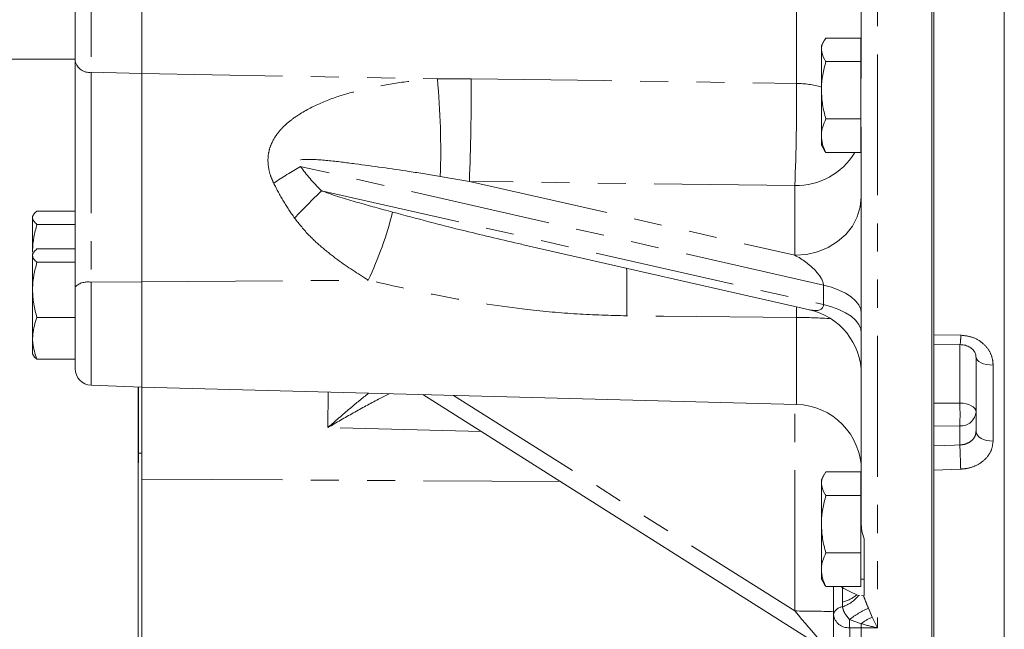
# Model space of a CAD drawing. Units: millimetres. Extents: x 11 to 1180, y 5 to 832.
# Drawn here: x 958 to 1002, y 305 to 333 of the extents above; entities that cross this region are included whole.
import ezdxf

# ---------------------------------------------------------------- set-up
doc = ezdxf.new("R2010")
doc.units = ezdxf.units.MM
doc.linetypes.add('PHANTOM', pattern=[12.7, 6.35, -1.27, 1.27, -1.27, 1.27, -1.27])

msp = doc.modelspace()

# ---------------------------------------------------------------- linework, layer by layer
at = {"color": 7, "linetype": 'Continuous', "lineweight": 15}
for p, q in [((998.925683, 297.221463), (998.925683, 372.671466)), ((999.023185, 299.015533), (999.023185, 372.671466)), ((1002.198183, 299.091585), (1002.198183, 372.588325)), ((998.925683, 304.809315), (998.925683, 369.456328)), ((995.750685, 329.978156), (995.750685, 351.851387)), ((963.300683, 330.201612), (963.300683, 337.362755)), ((960.300685, 330.763215), (960.300685, 336.879477)), ((994.075392, 331.691113), (993.950684, 331.475114)), ((995.725684, 331.809704), (994.151645, 331.809704)), ((995.725684, 331.809704), (995.725684, 331.278035)), ((993.950684, 331.278035), (993.950684, 331.475114)), ((993.950684, 331.278035), (993.950684, 329.454071)), ((995.750685, 331.475114), (995.725684, 331.475114)), ((995.725684, 331.278035), (995.725684, 330.746366)), ((957.012207, 330.857235), (960.300685, 330.857235)), ((960.300685, 320.588671), (960.300685, 330.763215)), ((995.725684, 330.746366), (994.151645, 330.746366)), ((995.725684, 330.746366), (995.725684, 329.454071)), ((963.300683, 320.814619), (963.300683, 330.201612)), ((993.950684, 329.454071), (993.950684, 327.40115)), ((995.725684, 329.454071), (995.725684, 328.161776)), ((995.725684, 328.161776), (994.151645, 328.161776)), ((995.725684, 328.161776), (995.725684, 327.40115)), ((995.750685, 309.847768), (995.750685, 327.79112)), ((993.950684, 327.40115), (993.950684, 326.975114)), ((995.725684, 327.40115), (995.725684, 326.640525)), ((993.950684, 326.975114), (994.075392, 326.759115)), ((995.725684, 326.975114), (995.750685, 326.975114)), ((995.725684, 326.640525), (994.151645, 326.640525)), ((958.414511, 323.831578), (958.375686, 323.764329)), ((958.375686, 323.764329), (958.375686, 323.702567)), ((958.375686, 323.702567), (958.375686, 322.15503)), ((960.300685, 324.004845), (958.576643, 324.004845)), ((960.300685, 323.400288), (958.576643, 323.400288)), ((980.44517, 322.494371), (993.414723, 319.550593)), ((958.414511, 322.121948), (958.375686, 322.054699)), ((958.375686, 322.054699), (958.375686, 321.992936)), ((958.375686, 321.992936), (958.375686, 320.445399)), ((960.300685, 322.295215), (958.576643, 322.295215)), ((960.300685, 321.690658), (958.576643, 321.690658)), ((960.300685, 316.89368), (960.300685, 320.588671)), ((963.300683, 316.0547), (963.300683, 320.814619)), ((958.375686, 320.445399), (958.375686, 318.257162)), ((960.300685, 319.200141), (958.576643, 319.200141)), ((958.375686, 318.257162), (958.375686, 317.554699)), ((999.023118, 317.996889), (1000.204806, 317.985143)), ((958.375686, 317.554699), (958.414511, 317.48745)), ((960.300685, 317.314183), (958.576643, 317.314183)), ((1000.923183, 314.051862), (1000.923183, 317.413358)), ((961.021238, 316.144259), (963.300683, 316.0547)), ((963.141934, 299.439665), (963.141934, 316.060936)), ((963.154637, 316.060437), (963.154637, 312.642943)), ((963.300683, 316.0547), (992.829215, 315.281467)), ((963.300683, 316.0547), (963.300683, 311.902189)), ((975.968905, 315.72297), (994.35331, 304.1052)), ((963.154637, 313.07633), (963.300683, 313.07633)), ((963.141934, 312.642943), (963.154637, 312.642943)), ((995.725684, 312.232654), (994.151645, 312.232654)), ((995.725684, 312.232654), (995.725684, 311.700985)), ((963.300683, 311.902189), (963.300683, 298.715371)), ((994.075392, 312.114063), (993.950684, 311.898064)), ((993.950684, 311.700985), (993.950684, 311.898064)), ((993.950684, 311.700985), (993.950684, 309.877021)), ((995.750685, 311.898064), (995.725684, 311.898064)), ((995.725684, 311.700985), (995.725684, 311.169317)), ((995.725684, 311.169317), (994.151645, 311.169317)), ((995.725684, 311.169317), (995.725684, 309.877021)), ((993.950684, 309.877021), (993.950684, 307.824101)), ((995.725684, 309.877021), (995.725684, 308.584727)), ((995.875683, 309.216935), (995.875683, 306.657815)), ((995.725684, 308.584727), (994.151645, 308.584727)), ((995.725684, 308.584727), (995.725684, 307.824101)), ((993.950684, 307.824101), (993.950684, 307.398064)), ((995.725684, 307.824101), (995.725684, 307.063475)), ((993.950684, 307.398064), (994.075392, 307.182066)), ((995.725684, 307.398064), (995.875683, 307.398064)), ((995.725684, 307.063475), (994.151645, 307.063475)), ((994.494435, 305.799625), (994.494435, 307.063475)), ((994.826593, 307.063475), (994.897508, 307.01554)), ((995.628182, 306.660542), (995.543678, 306.688763)), ((995.628182, 306.660542), (995.673217, 306.658707)), ((995.760646, 306.655146), (995.847736, 306.651599)), ((995.875683, 306.657815), (995.847736, 306.651599)), ((994.494435, 301.624749), (994.494435, 305.799625))]:
    msp.add_line(p, q, dxfattribs=at)
at = {"color": 8, "linetype": 'PHANTOM', "lineweight": 0}
for p, q in [((996.48105, 369.16849), (996.48105, 305.199524)), ((961.021238, 337.311166), (961.021238, 330.261562)), ((992.829215, 329.762509), (992.829215, 335.114999)), ((961.021238, 330.261562), (963.300683, 330.201612)), ((961.021238, 330.261562), (961.021238, 320.790499)), ((963.300683, 330.201612), (976.633207, 329.967912)), ((976.633207, 329.967912), (978.153483, 329.97151)), ((994.041935, 320.661252), (970.464349, 326.012795)), ((978.074946, 325.340464), (976.763607, 325.56542)), ((978.074946, 325.340464), (992.750683, 322.009426)), ((992.750683, 325.152773), (978.074946, 325.340464)), ((992.750683, 322.009426), (992.750683, 325.152773)), ((971.400895, 324.920773), (994.041935, 319.781803)), ((961.021238, 320.790499), (963.300683, 320.814619)), ((961.021238, 320.790499), (961.021238, 316.144259)), ((963.300683, 320.814619), (973.513008, 320.886639)), ((994.041935, 319.781803), (994.041935, 320.661252)), ((992.829215, 319.205625), (992.833015, 319.682627)), ((992.829215, 315.281467), (992.829215, 319.205625)), ((999.023185, 318.414095), (1000.232082, 318.401573)), ((1000.192818, 315.34075), (1000.192818, 317.985262)), ((1001.692817, 317.057168), (1001.692817, 313.627384)), ((971.690611, 314.231988), (971.700602, 315.83474)), ((977.359594, 315.686553), (992.750683, 305.960368)), ((992.750683, 305.960368), (992.750683, 315.283524)), ((999.023185, 315.330583), (1000.192818, 315.34075)), ((978.600786, 314.059792), (971.690611, 314.231988)), ((1000.192818, 314.310079), (999.023185, 314.299911)), ((1000.192818, 313.449828), (1000.192818, 314.310079)), ((1000.232082, 312.360806), (999.023185, 312.31831)), ((963.300683, 311.902189), (982.162491, 311.809022)), ((994.897508, 306.362219), (994.897508, 307.01554)), ((994.901792, 306.148966), (994.897508, 306.362219)), ((996.071466, 306.086339), (996.242006, 305.684905)), ((995.74598, 305.388642), (995.218289, 305.57038)), ((995.750685, 305.203905), (995.224801, 305.207064)), ((995.224801, 305.207064), (995.224801, 300.947312)), ((995.750685, 300.929472), (995.750685, 305.203905)), ((996.48105, 305.199524), (995.750685, 305.203905))]:
    msp.add_line(p, q, dxfattribs=at)
at = {"color": 8, "linetype": 'PHANTOM', "lineweight": 0, "flags": 128}
for points in [[(978.153483, 329.97151), (984.151371, 329.885846), (992.829215, 329.762509)], [(995.750685, 324.647774), (995.705106, 324.189629), (995.569762, 323.745406), (995.34876, 323.3286), (995.048818, 322.951876), (994.679046, 322.626683), (994.250686, 322.362898), (993.776743, 322.168538), (993.271627, 322.049508), (992.750683, 322.009426)], [(995.750685, 319.372315), (995.721024, 319.572611), (995.632638, 319.768948), (995.487266, 319.957443), (995.287784, 320.134368), (995.038137, 320.296226), (994.743266, 320.439815), (994.408996, 320.562298), (994.041935, 320.661252)], [(995.750685, 318.492865), (995.721024, 318.693163), (995.632638, 318.8895), (995.487266, 319.077994), (995.287784, 319.25492), (995.038137, 319.416777), (994.743266, 319.560366), (994.408996, 319.682849), (994.041935, 319.781803)], [(992.829215, 319.205625), (986.831383, 319.26158), (985.170708, 319.276917)], [(1000.923183, 317.413358), (1000.938077, 317.342702), (1000.98217, 317.274851), (1001.053703, 317.212503), (1001.149841, 317.158131), (1001.266767, 317.113897), (1001.399831, 317.081555), (1001.543753, 317.062393), (1001.692817, 317.057168)], [(1000.192818, 315.34075), (1000.336312, 315.331524), (1000.473746, 315.308112), (1000.600011, 315.271387), (1000.71041, 315.222712), (1000.800849, 315.163899), (1000.867956, 315.097131), (1000.909247, 315.024888), (1000.923183, 314.949859)], [(1000.923183, 314.051862), (1000.938077, 313.96766), (1000.98217, 313.886802), (1001.053703, 313.8125), (1001.149841, 313.747704), (1001.266767, 313.694987), (1001.399831, 313.656445), (1001.543753, 313.633609), (1001.692817, 313.627384)], [(999.023185, 313.409164), (999.953386, 313.441502), (1000.192818, 313.449828)]]:
    msp.add_lwpolyline(points, dxfattribs=at)
at = {"color": 8, "linetype": 'PHANTOM', "lineweight": 0}
for centre, radius, start, end in [((960.937563, 330.909688), 0.653505, 192.9519764, 277.3563118), ((941.923641, 326.736652), 34.859647, 358.0745855, 5.3185783), ((886.169104, 329.215258), 91.987487, 357.58581278, 0.47104807), ((900.627748, 329.027744), 92.204395, 357.59138503, 0.4565877), ((992.770718, 325.445096), 4.31781, 74.1405345, 89.2237434), ((992.822483, 328.2158), 3.063868, 268.6571806, 329.0596205), ((979.317905, 310.462679), 17.893897, 119.6552913, 124.2325615), ((675.46252, 614.453808), 414.01558, 315.38734458, 315.62681851), ((959.090033, 327.77823), 15.984875, 334.4605781, 346.1640344), ((918.069821, 320.213094), 67.107418, 359.20067408, 1.03287524), ((960.860587, 319.976892), 0.829316, 78.8303645, 132.4648904), ((992.832295, 300.337167), 18.868458, 85.2844176, 90.0093511), ((998.021225, 318.333198), 2.211914, 350.8303295, 1.7714212), ((984.469591, 314.825414), 15.73167, 358.1227793, 1.8772207), ((1000.227302, 315.007491), 0.698264, 267.1692841, 355.2655981), ((914.882061, 309.828738), 85.387572, 1.69928775, 2.43051015), ((994.532823, 307.88646), 1.567261, 283.4554541, 310.1643212), ((994.401894, 307.630268), 1.563379, 288.6481045, 321.6637089), ((992.828056, 264.435243), 41.525197, 87.7001402, 90.1067587), ((994.942686, 305.689107), 0.461674, 95.0817787, 166.1496721), ((997.649349, 302.51381), 3.905468, 113.8296665, 128.4971775), ((995.169707, 305.885547), 0.680716, 187.2513188, 274.6423375), ((1006.737195, 305.59512), 11.518933, 180.1230562, 181.9305762), ((997.170347, 303.567232), 2.312219, 113.6715826, 128.0258828), ((1004.312631, 305.514396), 8.567574, 180.8410134, 182.0768704)]:
    msp.add_arc(centre, radius, start, end, dxfattribs=at)
at = {"color": 7, "linetype": 'Continuous', "lineweight": 15}
for centre, radius, start, end in [((992.750684, 316.625007), 3, 0, 77.5114783), ((961.050684, 316.89368), 0.75, 180, 267.75), ((992.750684, 312.282495), 3, 0, 88.5)]:
    msp.add_arc(centre, radius, start, end, dxfattribs=at)
at = {"color": 8, "linetype": 'PHANTOM', "lineweight": 0}
for centre, major_axis, ratio, start_param, end_param in [((983.352614, 324.966782), (13.569582, -3.68922), 0.39439233, 3.583509887, 3.75221325), ((992.750684, 321.34984), (1.25282, -0.827815), 0.377717816, 0.24458466, 1.815380987), ((992.750684, 320.470391), (1.25282, -0.827815), 0.377717816, 5.500145306, 6.527769967), ((992.750684, 306.005161), (-1.604521, 1.90056), 0.011618536, 1.584557647, 3.155353973)]:
    msp.add_ellipse(centre, major_axis=major_axis, ratio=ratio, start_param=start_param, end_param=end_param, dxfattribs=at)
at = {"color": 7, "linetype": 'Continuous', "lineweight": 15}
for points, knots in [([(993.950684, 331.278035), (993.952687, 331.317675), (993.961775, 331.497556), (994.068465, 331.672956), (994.151645, 331.809704)], [0, 0, 0, 0, 0.220363195, 1, 1, 1, 1]), ([(994.151645, 330.746366), (994.128324, 330.780347), (994.009554, 330.953404), (993.976915, 331.13339), (993.950684, 331.278035)], [0, 0, 0, 0, 0.196352606, 1, 1, 1, 1]), ([(993.950684, 329.454071), (993.950924, 329.484703), (993.952744, 329.716673), (993.996634, 330.154038), (994.09966, 330.547721), (994.151645, 330.746366)], [0, 0, 0, 0, 0.070089963, 0.530784728, 1, 1, 1, 1]), ([(994.151645, 328.161776), (994.095476, 328.371651), (993.982109, 328.795247), (993.961222, 329.233137), (993.950684, 329.454071)], [0, 0, 0, 0, 0.49545812, 1, 1, 1, 1]), ([(993.950684, 327.40115), (993.950924, 327.419179), (993.952744, 327.555713), (993.996634, 327.813141), (994.09966, 328.044857), (994.151645, 328.161776)], [0, 0, 0, 0, 0.07009021, 0.530784497, 1, 1, 1, 1]), ([(994.151645, 326.640525), (994.095476, 326.764053), (993.982109, 327.013376), (993.961222, 327.271112), (993.950684, 327.40115)], [0, 0, 0, 0, 0.495458226, 1, 1, 1, 1]), ([(994.078611, 326.763179), (994.080562, 326.756349), (994.092531, 326.714467), (994.124712, 326.674214), (994.151645, 326.640525)], [0, 0, 0, 0, 0.163073242, 1, 1, 1, 1]), ([(958.375686, 323.702567), (958.375926, 323.709732), (958.377745, 323.763992), (958.42163, 323.866296), (958.524657, 323.958381), (958.576643, 324.004845)], [0, 0, 0, 0, 0.07009036, 0.530784508, 1, 1, 1, 1]), ([(958.576643, 323.400288), (958.520475, 323.449379), (958.407111, 323.548462), (958.386224, 323.650889), (958.375686, 323.702567)], [0, 0, 0, 0, 0.495457888, 1, 1, 1, 1]), ([(958.375686, 322.15503), (958.375926, 322.184547), (958.377745, 322.408073), (958.42163, 322.82952), (958.524657, 323.208873), (958.576643, 323.400288)], [0, 0, 0, 0, 0.070090017, 0.530784804, 1, 1, 1, 1]), ([(958.375686, 321.992936), (958.375926, 322.000101), (958.377745, 322.054361), (958.42163, 322.156665), (958.524657, 322.24875), (958.576643, 322.295215)], [0, 0, 0, 0, 0.07009036, 0.530784508, 1, 1, 1, 1]), ([(958.576643, 321.690658), (958.520475, 321.739749), (958.407111, 321.838831), (958.386224, 321.941258), (958.375686, 321.992936)], [0, 0, 0, 0, 0.495457808, 1, 1, 1, 1]), ([(958.375686, 320.445399), (958.375926, 320.474916), (958.377745, 320.698443), (958.42163, 321.11989), (958.524657, 321.499243), (958.576643, 321.690658)], [0, 0, 0, 0, 0.07008997, 0.530784454, 1, 1, 1, 1]), ([(958.576643, 319.200141), (958.520475, 319.402377), (958.407111, 319.810556), (958.386224, 320.232507), (958.375686, 320.445399)], [0, 0, 0, 0, 0.4954584113, 1, 1, 1, 1]), ([(958.375686, 318.257162), (958.401918, 318.513707), (958.43456, 318.832934), (958.553323, 319.139873), (958.576643, 319.200141)], [0, 0, 0, 0, 0.803647818, 1, 1, 1, 1]), ([(999.023185, 318.002708), (999.023185, 317.999827), (999.023185, 317.989803), (999.023185, 318.062511), (999.023185, 318.205148), (999.023185, 318.345969), (999.023185, 318.414095)], [0, 0, 0, 0, 0.120707508, 0.420039193, 0.719426909, 1, 1, 1, 1]), ([(958.576643, 317.314183), (958.493461, 317.556723), (958.386768, 317.867817), (958.377687, 318.186857), (958.375686, 318.257162)], [0, 0, 0, 0, 0.779635649, 1, 1, 1, 1]), ([(1000.203454, 317.976696), (1000.267817, 317.973718), (1000.409499, 317.967161), (1000.604872, 317.88943), (1000.76826, 317.772142), (1000.87373, 317.629826), (1000.922625, 317.508723), (1000.917234, 317.437382), (1000.915424, 317.413421)], [0, 0, 0, 0, 0.149270917, 0.328586519, 0.510423668, 0.698166334, 0.898624849, 1, 1, 1, 1]), ([(958.420896, 317.491138), (958.425413, 317.47885), (958.447516, 317.418718), (958.519427, 317.360502), (958.576643, 317.314183)], [0, 0, 0, 0, 0.204359997, 1, 1, 1, 1]), ([(999.023185, 312.31831), (999.023185, 312.390797), (999.023185, 312.53577), (999.023185, 312.793422), (999.023185, 313.043327), (999.023185, 313.263622), (999.023185, 313.361711), (999.023185, 313.409164)], [0, 0, 0, 0, 0.202487676, 0.40497285, 0.60753141, 0.810132662, 1, 1, 1, 1]), ([(993.950684, 311.700985), (993.952687, 311.740624), (993.961775, 311.920506), (994.068465, 312.095906), (994.151645, 312.232654)], [0, 0, 0, 0, 0.220363923, 1, 1, 1, 1]), ([(994.151645, 311.169317), (994.128324, 311.203297), (994.009554, 311.376353), (993.976915, 311.556339), (993.950684, 311.700985)], [0, 0, 0, 0, 0.196352144, 1, 1, 1, 1]), ([(993.950684, 309.877021), (993.950924, 309.907652), (993.952744, 310.139622), (993.996634, 310.576989), (994.09966, 310.970672), (994.151645, 311.169317)], [0, 0, 0, 0, 0.070089731, 0.530784751, 1, 1, 1, 1]), ([(994.151645, 308.584727), (994.095476, 308.794601), (993.982109, 309.218198), (993.961222, 309.656087), (993.950684, 309.877021)], [0, 0, 0, 0, 0.495458325, 1, 1, 1, 1]), ([(995.750685, 309.847768), (995.75479, 309.762601), (995.765215, 309.546299), (995.833989, 309.341248), (995.875683, 309.216935)], [0, 0, 0, 0, 0.393742502, 1, 1, 1, 1]), ([(993.950684, 307.824101), (993.950924, 307.84213), (993.952744, 307.978663), (993.996634, 308.236091), (994.09966, 308.467807), (994.151645, 308.584727)], [0, 0, 0, 0, 0.070090004, 0.530783886, 1, 1, 1, 1]), ([(994.151645, 307.063475), (994.095476, 307.187004), (993.982109, 307.436327), (993.961222, 307.694062), (993.950684, 307.824101)], [0, 0, 0, 0, 0.4954575585, 1, 1, 1, 1]), ([(994.078611, 307.186128), (994.080562, 307.179298), (994.09253, 307.137418), (994.124712, 307.097164), (994.151645, 307.063475)], [0, 0, 0, 0, 0.163079739, 1, 1, 1, 1]), ([(995.543678, 306.688763), (995.422736, 306.746453), (995.244133, 306.831648), (994.982102, 306.970661), (994.897508, 307.01554)], [0, 0, 0, 0, 0.677160687, 1, 1, 1, 1])]:
    msp.add_open_spline(points, degree=3, knots=knots, dxfattribs=at)
at = {"color": 8, "linetype": 'PHANTOM', "lineweight": 0}
for points, knots in [([(969.251633, 325.256656), (969.201667, 325.36884), (969.082541, 325.636301), (968.981734, 326.091361), (968.994288, 326.579701), (969.147943, 327.097806), (969.453352, 327.5784), (969.892801, 328.011643), (970.537704, 328.47527), (971.437872, 328.933123), (972.597741, 329.328757), (973.858861, 329.627105), (975.204027, 329.855293), (976.156796, 329.930371), (976.633207, 329.967912)], [0, 0, 0, 0, 0.03544458, 0.084503808, 0.135021925, 0.179298314, 0.246443904, 0.306040078, 0.365772196, 0.485337463, 0.605791672, 0.726078437, 0.863031878, 1, 1, 1, 1]), ([(976.763607, 325.56542), (976.295978, 325.641936), (975.013606, 325.851767), (973.323003, 326.080081), (971.700028, 326.295358), (970.829929, 326.353317), (970.341047, 326.308004), (970.236668, 326.290031), (970.189858, 326.25194), (970.180854, 326.235722), (970.178948, 326.221063), (970.182759, 326.203876), (970.198829, 326.175658), (970.275564, 326.105821), (970.371999, 326.056733), (970.451222, 326.019041), (970.464349, 326.012795)], [0, 0, 0, 0, 0.200724722, 0.550445589, 0.726340648, 0.901579705, 0.922097386, 0.942774852, 0.946568487, 0.948661732, 0.950771582, 0.952641413, 0.955728565, 0.963595904, 0.993967867, 1, 1, 1, 1]), ([(970.188179, 323.686399), (970.016735, 323.938339), (969.671884, 324.445105), (969.392248, 324.985114), (969.251633, 325.256656)], [0, 0, 0, 0, 0.497153691, 1, 1, 1, 1]), ([(971.400895, 324.920773), (971.420607, 324.913365), (971.956383, 324.712007), (973.028147, 324.38818), (974.083007, 324.099886), (974.611097, 323.955559)], [0, 0, 0, 0, 0.018717893, 0.508744481, 1, 1, 1, 1]), ([(974.611097, 323.955559), (975.697534, 323.665835), (977.628819, 323.150814), (979.589591, 322.699805), (980.447338, 322.502509)], [0, 0, 0, 0, 0.562546546, 1, 1, 1, 1]), ([(973.513008, 320.886639), (973.047703, 321.182224), (972.346183, 321.627865), (971.470233, 322.320797), (970.79311, 322.926663), (970.402385, 323.417376), (970.188179, 323.686399)], [0, 0, 0, 0, 0.380144835, 0.573127531, 0.765976404, 1, 1, 1, 1]), ([(985.170708, 319.276917), (984.423244, 319.296877), (982.926161, 319.336852), (980.224448, 319.591926), (977.070823, 320.071659), (974.700941, 320.614522), (973.513008, 320.886639)], [0, 0, 0, 0, 0.19006262, 0.380672886, 0.689554468, 1, 1, 1, 1]), ([(1001.692817, 317.057168), (1001.686883, 317.146774), (1001.670974, 317.387018), (1001.506177, 317.760051), (1001.177235, 318.109366), (1000.735658, 318.350633), (1000.399693, 318.384618), (1000.232082, 318.401573)], [0, 0, 0, 0, 0.130797108, 0.350683177, 0.568578603, 0.78476595, 1, 1, 1, 1]), ([(971.690611, 314.231988), (971.692376, 314.233546), (972.026121, 314.527984), (972.643552, 315.065815), (973.24885, 315.560576), (973.525793, 315.786944)], [0, 0, 0, 0, 0.002877043, 0.543784587, 1, 1, 1, 1]), ([(974.464216, 315.762372), (974.300318, 315.679597), (973.771057, 315.412297), (972.840634, 314.900878), (972.075655, 314.460386), (971.692784, 314.233277), (971.690611, 314.231988)], [0, 0, 0, 0, 0.1827582731, 0.5901641147, 0.9976738751, 1, 1, 1, 1]), ([(1000.923183, 314.051862), (1000.914872, 313.984661), (1000.898253, 313.850296), (1000.768781, 313.672522), (1000.578157, 313.537498), (1000.37323, 313.466251), (1000.241137, 313.454226), (1000.192818, 313.449828)], [0, 0, 0, 0, 0.219254739, 0.438380862, 0.656945243, 0.874513141, 1, 1, 1, 1]), ([(1000.232082, 312.360806), (1000.328758, 312.36882), (1000.593517, 312.390766), (1001.003693, 312.539303), (1001.384776, 312.825), (1001.643173, 313.20203), (1001.676247, 313.485406), (1001.692817, 313.627384)], [0, 0, 0, 0, 0.124485541, 0.34092258, 0.559278779, 0.779188528, 1, 1, 1, 1]), ([(995.847736, 306.651599), (995.872041, 306.586284), (995.948326, 306.381282), (996.021563, 306.205866), (996.071466, 306.086339)], [0, 0, 0, 0, 0.318610916, 1, 1, 1, 1]), ([(995.218289, 305.57038), (995.215931, 305.573203), (995.164329, 305.634978), (995.064439, 305.760178), (994.945883, 305.957311), (994.916498, 306.085043), (994.901792, 306.148966)], [0, 0, 0, 0, 0.016114164, 0.352677383, 0.676049551, 1, 1, 1, 1]), ([(996.242006, 305.684905), (996.320881, 305.518151), (996.400264, 305.350322), (996.480536, 305.200484), (996.48105, 305.199524)], [0, 0, 0, 0, 0.993595536, 1, 1, 1, 1]), ([(996.48105, 305.199524), (996.479462, 305.199862), (996.233751, 305.25208), (995.989075, 305.320583), (995.74598, 305.388642)], [0, 0, 0, 0, 0.006463815, 1, 1, 1, 1])]:
    msp.add_open_spline(points, degree=3, knots=knots, dxfattribs=at)

doc.saveas('drawing.dxf')
